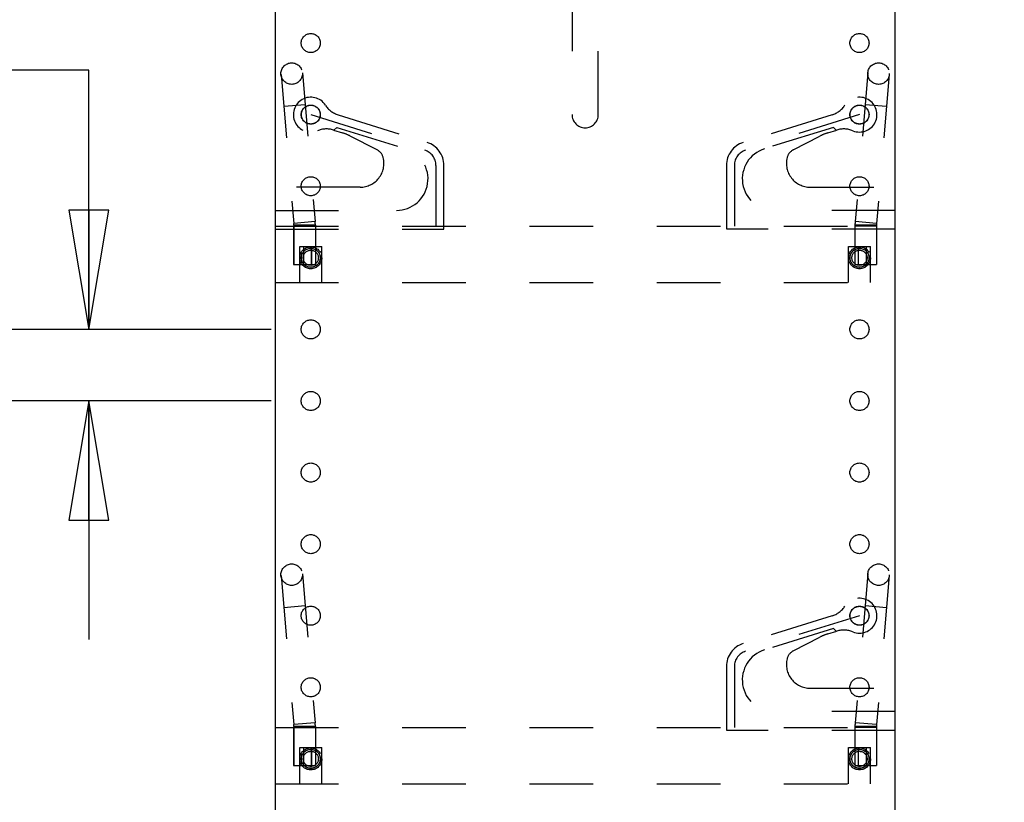
# Model space of a CAD drawing. Units: inches. Extents: x 0 to 17, y 0 to 11.
# Drawn here: x 2.1 to 3.7, y 6.7 to 7.9 of the extents above; entities that cross this region are included whole.
import ezdxf
from ezdxf.enums import TextEntityAlignment as Align

# ---------------------------------------------------------------- set-up
doc = ezdxf.new("R2010")
doc.units = ezdxf.units.IN
doc.header["$LTSCALE"] = 0.935
doc.header["$MEASUREMENT"] = 0
doc.linetypes.add('HIDDEN', pattern=[0.2, 0.1, -0.1])
doc.layers.get('0').update_dxf_attribs({"linetype": 'CONTINUOUS'})
for name, color, linetype in [('02___PRT_ALL_AXES', 7, 'CONTINUOUS'), ('03___PRT_ALL_CURVES', 7, 'CONTINUOUS'), ('DEFAULT_2', 8, 'HIDDEN')]:
    doc.layers.add(name, color=color, linetype=linetype)
doc.styles.get("Standard").update_dxf_attribs({"font": 'bluprnt.ttf'})
doc.dimstyles.new('DIMSTYLE_1', dxfattribs={"dimtxt": 0.125, "dimasz": 0.1875, "dimexe": 0.125, "dimexo": 0.0625, "dimgap": 0.0625, "dimtad": 0, "dimtih": 1, "dimtoh": 1, "dimlfac": 6.666667, "dimzin": 4, "dimdsep": 46, "dimtxsty": 'Standard', "dimblk": 'CLOSED', "dimblk1": 'CLOSED', "dimblk2": 'CLOSED', "dimcen": 0.09, "dimazin": 1, "dimtfac": 1, "dimtofl": 0, "dimtmove": 0, "dimatfit": 3, "dimldrblk": 'CLOSED', "dimfxl": 0, "dimtolj": 1, "dimtzin": 4, "dimarcsym": 0})

# ---------------------------------------------------------------- blocks, each defined once
blk = doc.blocks.new('_CLOSED')
at = {"color": 0, "linetype": 'ByBlock'}
for p, q in [((0, 0), (-1, 0.1667)), ((-1, 0.1667), (-1, -0.1667)), ((-1, -0.1667), (0, 0)), ((-1, 0), (0, 0))]:
    blk.add_line(p, q, dxfattribs=at)
blk = doc.blocks.new('*D2')
at = {"color": 7, "linetype": 'Continuous'}
for p, q in [((3.8298, 8.1834), (4.4341, 8.1834)), ((4.3091, 8.1834), (4.3091, 6.9111)), ((4.3091, 5.3889), (4.3091, 6.4736)), ((3.5988, 5.3889), (4.4341, 5.3889))]:
    blk.add_line(p, q, dxfattribs=at)
at = {"color": 7, "linetype": 'Continuous', "xscale": 0.1875, "yscale": 0.1875, "zscale": 0.1875}
for p, rotation in [((4.3091, 8.1834), 90), ((4.3091, 5.3889), 270)]:
    blk.add_blockref('_CLOSED', p, dxfattribs=dict(at, rotation=rotation))
at = {"color": 7, "linetype": 'Continuous'}
for s, p, p2 in [('18.63', (3.9591, 6.7236), (4.4591, 6.7236)), ('[', (3.9591, 6.5361), (4.0591, 6.5361)), (']', (4.5591, 6.5361), (4.6591, 6.5361)), ('473,2', (4.0591, 6.5361), (4.5591, 6.5361))]:
    blk.add_text(s, height=0.125, dxfattribs=at).set_placement(p, p2, align=Align.FIT)
blk = doc.blocks.new('*D20')
at = {"color": 7, "linetype": 'Continuous'}
for p, q in [((2.2131, 7.827), (2.0256, 7.827)), ((2.2131, 7.4196), (2.2131, 7.827)), ((2.4995, 7.4196), (2.0881, 7.4196)), ((2.4995, 7.3071), (2.0881, 7.3071)), ((2.2131, 7.3071), (2.2131, 6.9321))]:
    blk.add_line(p, q, dxfattribs=at)
at = {"color": 7, "linetype": 'Continuous', "xscale": 0.1875, "yscale": 0.1875, "zscale": 0.1875}
for p, rotation in [((2.2131, 7.4196), 270), ((2.2131, 7.3071), 90)]:
    blk.add_blockref('_CLOSED', p, dxfattribs=dict(at, rotation=rotation))
at = {"color": 7, "linetype": 'Continuous'}
for s, p, p2 in [('.75', (1.3631, 7.7645), (1.6631, 7.7645)), ('[', (1.3631, 7.577), (1.4631, 7.577)), (']', (1.8631, 7.577), (1.9631, 7.577)), ('19,1', (1.4631, 7.577), (1.8631, 7.577))]:
    blk.add_text(s, height=0.125, dxfattribs=at).set_placement(p, p2, align=Align.FIT)

msp = doc.modelspace()

# ---------------------------------------------------------------- linework, layer by layer
at = {"color": 7, "linetype": 'Continuous'}
for p, q in [((2.5058, 8.2501), (2.5058, 5.5758)), ((3.4808, 5.4429), (3.4808, 8.1166))]:
    msp.add_line(p, q, dxfattribs=at)
at = {"layer": '02___PRT_ALL_AXES', "color": 8, "linetype": 'HIDDEN'}
for p, q in [((2.535, 7.5816), (2.535, 7.5216)), ((2.5695, 7.5816), (2.535, 7.5816)), ((2.5695, 7.5816), (2.5695, 7.5216)), ((3.417, 7.5816), (3.417, 7.5216)), ((3.4515, 7.5816), (3.417, 7.5816)), ((3.4515, 7.5816), (3.4515, 7.5216)), ((2.5635, 7.5216), (2.5635, 7.5493)), ((3.4231, 7.5216), (3.4231, 7.5493)), ((2.535, 7.5216), (2.5695, 7.5216)), ((3.417, 7.5216), (3.4515, 7.5216)), ((2.535, 6.7941), (2.535, 6.7341)), ((2.5695, 6.7941), (2.535, 6.7941)), ((2.5695, 6.7941), (2.5695, 6.7341)), ((3.4515, 6.7941), (3.417, 6.7941)), ((3.417, 6.7941), (3.417, 6.7341)), ((3.4515, 6.7941), (3.4515, 6.7341)), ((2.5635, 6.7341), (2.5635, 6.7618)), ((3.4231, 6.7341), (3.4231, 6.7618)), ((2.535, 6.7341), (2.5695, 6.7341)), ((3.417, 6.7341), (3.4515, 6.7341))]:
    msp.add_line(p, q, dxfattribs=at)
for centre, radius in [((2.562, 7.8696), 0.015), ((3.4245, 7.8696), 0.015), ((2.562, 7.7571), 0.015), ((2.562, 7.7571), 0.0148), ((3.4245, 7.7571), 0.015), ((3.4245, 7.7571), 0.0148), ((2.562, 7.6446), 0.015), ((3.4245, 7.6446), 0.015), ((2.562, 7.5321), 0.0173), ((2.562, 7.5321), 0.015), ((3.4245, 7.5321), 0.0173), ((3.4245, 7.5321), 0.015), ((2.562, 7.4196), 0.015), ((3.4245, 7.4196), 0.015), ((2.562, 7.3071), 0.015), ((3.4245, 7.3071), 0.015), ((2.562, 7.1946), 0.015), ((3.4245, 7.1946), 0.015), ((2.562, 7.0821), 0.015), ((3.4245, 7.0821), 0.015), ((2.562, 6.9696), 0.015), ((3.4245, 6.9696), 0.015), ((3.4245, 6.9696), 0.0148), ((2.562, 6.8571), 0.015), ((3.4245, 6.8571), 0.015), ((2.562, 6.7446), 0.0173), ((2.562, 6.7446), 0.015), ((3.4245, 6.7446), 0.0173), ((3.4245, 6.7446), 0.015)]:
    msp.add_circle(centre, radius, dxfattribs=at)
at = {"layer": '03___PRT_ALL_CURVES', "color": 8, "linetype": 'HIDDEN'}
for p, q in [((2.562, 7.7571), (2.7412, 7.7013)), ((3.4245, 7.7571), (3.2454, 7.7013)), ((2.7588, 7.6774), (2.7588, 7.5816)), ((3.2278, 7.6774), (3.2278, 7.5816)), ((3.4245, 6.9696), (3.2454, 6.9138)), ((3.2278, 6.8899), (3.2278, 6.7941))]:
    msp.add_line(p, q, dxfattribs=at)
for centre, start, end in [((2.7337, 7.6774), 0, 72.7081), ((3.2529, 7.6774), 107.2919, 180), ((3.2529, 6.8899), 107.2919, 180)]:
    msp.add_arc(centre, 0.025, start, end, dxfattribs=at)
at = {"layer": 'DEFAULT_2', "color": 8, "linetype": 'HIDDEN'}
for p, q in [((2.9727, 8.3571), (2.9727, 7.7571)), ((3.0139, 7.7571), (3.0139, 8.3571)), ((2.5152, 7.8202), (2.5353, 7.5861)), ((2.5488, 7.823), (2.5689, 7.5889)), ((3.4377, 7.823), (3.4177, 7.5889)), ((3.4713, 7.8202), (3.4513, 7.5861)), ((2.5532, 7.7726), (2.5195, 7.7697)), ((3.467, 7.7697), (3.4334, 7.7726)), ((2.6052, 7.7568), (2.7449, 7.7133)), ((3.3814, 7.7568), (3.2417, 7.7133)), ((2.5977, 7.7329), (2.612, 7.7284)), ((2.6031, 7.7371), (2.5985, 7.7326)), ((2.6031, 7.7371), (2.7115, 7.7033)), ((2.6663, 7.7017), (2.6241, 7.7235)), ((3.3835, 7.7371), (3.2751, 7.7033)), ((3.3203, 7.7017), (3.3624, 7.7235)), ((3.3745, 7.7284), (3.3888, 7.7329)), ((3.3835, 7.7371), (3.3881, 7.7326)), ((2.7713, 7.5769), (2.7713, 7.6774)), ((3.2153, 7.6774), (3.2153, 7.5769)), ((2.6395, 7.6431), (2.5058, 7.6431)), ((3.3471, 7.6431), (3.4808, 7.6431)), ((2.5058, 7.6066), (2.6968, 7.6066)), ((3.4808, 7.6066), (3.2898, 7.6066)), ((2.5689, 7.5889), (2.5353, 7.5861)), ((3.4513, 7.5861), (3.4177, 7.5889)), ((2.5058, 7.5816), (3.4808, 7.5816)), ((2.5058, 7.5769), (2.7713, 7.5769)), ((2.5354, 7.5832), (2.5354, 7.5216)), ((2.5692, 7.5832), (2.5354, 7.5832)), ((2.5692, 7.5832), (2.5692, 7.5216)), ((3.4808, 7.5769), (3.2153, 7.5769)), ((3.4174, 7.5832), (3.4174, 7.5216)), ((3.4512, 7.5832), (3.4174, 7.5832)), ((3.4512, 7.5832), (3.4512, 7.5216)), ((2.5448, 7.4931), (2.5448, 7.5501)), ((2.5448, 7.5501), (2.5793, 7.5501)), ((2.5509, 7.5216), (2.5509, 7.5501)), ((2.5634, 7.5216), (2.5634, 7.5501)), ((2.5793, 7.4931), (2.5793, 7.5501)), ((3.4073, 7.4931), (3.4073, 7.5501)), ((3.4073, 7.5501), (3.4418, 7.5501)), ((3.4232, 7.5216), (3.4232, 7.5501)), ((3.4357, 7.5216), (3.4357, 7.5501)), ((3.4418, 7.4931), (3.4418, 7.5501)), ((2.535, 7.5216), (2.5695, 7.5216)), ((3.417, 7.5216), (3.4515, 7.5216)), ((2.5058, 7.4931), (3.4808, 7.4931)), ((2.5152, 7.0327), (2.5353, 6.7986)), ((2.5488, 7.0355), (2.5689, 6.8014)), ((3.4377, 7.0355), (3.4177, 6.8014)), ((3.4713, 7.0327), (3.4513, 6.7986)), ((2.5532, 6.9851), (2.5195, 6.9822)), ((3.467, 6.9822), (3.4334, 6.9851)), ((3.3814, 6.9693), (3.2417, 6.9258)), ((3.3835, 6.9496), (3.2751, 6.9158)), ((3.3835, 6.9496), (3.3881, 6.9451)), ((3.3203, 6.9142), (3.3624, 6.936)), ((3.3745, 6.9409), (3.3888, 6.9454)), ((3.2153, 6.8899), (3.2153, 6.7894)), ((3.3471, 6.8556), (3.4808, 6.8556)), ((3.4808, 6.8191), (3.2898, 6.8191)), ((2.5689, 6.8014), (2.5353, 6.7986)), ((2.5354, 6.7957), (2.5354, 6.7341)), ((2.5692, 6.7957), (2.5354, 6.7957)), ((2.5692, 6.7957), (2.5692, 6.7341)), ((3.4512, 6.7957), (3.4174, 6.7957)), ((3.4174, 6.7957), (3.4174, 6.7341)), ((3.4513, 6.7986), (3.4177, 6.8014)), ((3.4512, 6.7957), (3.4512, 6.7341)), ((2.5058, 6.7941), (3.4808, 6.7941)), ((3.4808, 6.7894), (3.2153, 6.7894)), ((2.5448, 6.7056), (2.5448, 6.7626)), ((2.5448, 6.7626), (2.5793, 6.7626)), ((2.5509, 6.7341), (2.5509, 6.7626)), ((2.5634, 6.7341), (2.5634, 6.7626)), ((2.5793, 6.7056), (2.5793, 6.7626)), ((3.4073, 6.7626), (3.4418, 6.7626)), ((3.4073, 6.7056), (3.4073, 6.7626)), ((3.4232, 6.7341), (3.4232, 6.7626)), ((3.4357, 6.7341), (3.4357, 6.7626)), ((3.4418, 6.7056), (3.4418, 6.7626)), ((2.535, 6.7341), (2.5695, 6.7341)), ((3.417, 6.7341), (3.4515, 6.7341)), ((2.5058, 6.7056), (3.4808, 6.7056))]:
    msp.add_line(p, q, dxfattribs=at)
for centre, radius in [((2.532, 7.8216), 0.0169), ((3.4545, 7.8216), 0.0169), ((2.562, 7.7571), 0.0148), ((3.4245, 7.7571), 0.0148), ((2.562, 7.5321), 0.0148), ((2.562, 7.5321), 0.0119), ((3.4245, 7.5321), 0.0148), ((3.4245, 7.5321), 0.0119), ((2.532, 7.0341), 0.0169), ((3.4545, 7.0341), 0.0169), ((3.4245, 6.9696), 0.0148), ((2.562, 6.7446), 0.0148), ((2.562, 6.7446), 0.0119), ((3.4245, 6.7446), 0.0148), ((3.4245, 6.7446), 0.0119)]:
    msp.add_circle(centre, radius, dxfattribs=at)
for centre, radius, start, end in [((2.562, 7.7571), 0.0274, 33.1607, 292.2555), ((2.6163, 7.7926), 0.0375, 213.1607, 252.7081), ((3.3702, 7.7926), 0.0375, 287.2919, 326.8393), ((3.4245, 7.7571), 0.0274, 247.7445, 146.8393), ((2.9933, 7.7571), 0.0206, 180, 360), ((2.5866, 7.6971), 0.0375, 72.7081, 112.2555), ((2.5897, 7.6568), 0.075, 62.7081, 72.7081), ((3.3968, 7.6568), 0.075, 107.2919, 117.2919), ((3.4, 7.6971), 0.0375, 67.7445, 107.2919), ((2.7337, 7.6774), 0.0376, 0, 72.7081), ((3.2529, 7.6774), 0.0376, 107.2919, 180), ((2.6577, 7.685), 0.0187, 13.7029, 62.7081), ((2.6968, 7.6561), 0.0495, 270, 72.7081), ((3.2898, 7.6561), 0.0495, 107.2919, 270), ((3.3289, 7.685), 0.0187, 117.2919, 166.2971), ((2.6395, 7.6806), 0.0375, 270, 13.7029), ((3.3471, 7.6806), 0.0375, 166.2971, 270), ((2.5017, 7.5832), 0.0338, 0, 4.8991), ((2.5017, 7.5832), 0.0675, 0, 4.8991), ((3.4849, 7.5832), 0.0675, 175.1009, 180), ((3.4849, 7.5832), 0.0338, 175.1009, 180), ((3.4245, 6.9696), 0.0274, 247.7445, 146.8393), ((3.3702, 7.0051), 0.0375, 287.2919, 326.8393), ((3.3968, 6.8693), 0.075, 107.2919, 117.2919), ((3.4, 6.9096), 0.0375, 67.7445, 107.2919), ((3.2529, 6.8899), 0.0376, 107.2919, 180), ((3.2898, 6.8686), 0.0495, 107.2919, 270), ((3.3289, 6.8975), 0.0187, 117.2919, 166.2971), ((3.3471, 6.8931), 0.0375, 166.2971, 270), ((2.5017, 6.7957), 0.0338, 0, 4.8991), ((2.5017, 6.7957), 0.0675, 0, 4.8991), ((3.4849, 6.7957), 0.0675, 175.1009, 180), ((3.4849, 6.7957), 0.0338, 175.1009, 180)]:
    msp.add_arc(centre, radius, start, end, dxfattribs=at)

# ---------------------------------------------------------------- dimensions: what is measured, and where the dimension line sits
at = {"color": 7, "linetype": 'Continuous'}
for base, p1, p2, angle, picture, middle in [((4.3091, 8.1834), (3.5363, 5.3889), (3.7673, 8.1834), 90, '*D2', (4.3091, 6.6924)), ((2.2131, 7.3071), (2.562, 7.4196), (2.562, 7.3071), 270, '*D20', (1.6631, 7.7333))]:
    dim = msp.add_linear_dim(base=base, p1=p1, p2=p2, angle=angle, text='<>\\P[]', dimstyle='DIMSTYLE_1', dxfattribs=at)
    dim.commit()
    dim.dimension.update_dxf_attribs({"geometry": picture, "text_midpoint": middle, "dimtype": 160})

doc.saveas('drawing.dxf')
